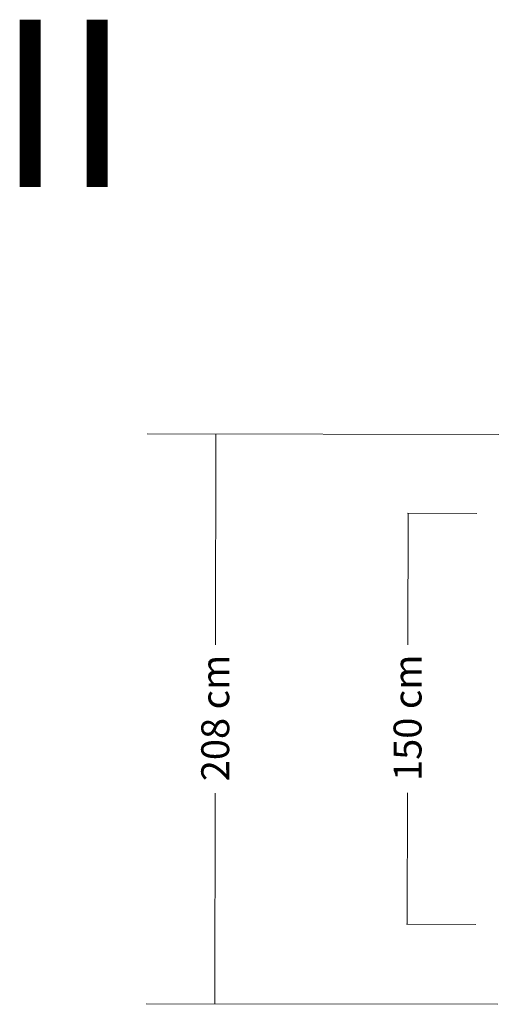
# Model space of a CAD drawing. Units: millimetres. Extents: x -130 to 75, y -197 to 199.
# Drawn here: x -101 to -83, y 102 to 138 of the extents above; entities that cross this region are included whole.
import ezdxf

# ---------------------------------------------------------------- set-up
doc = ezdxf.new("R2010")
doc.units = ezdxf.units.MM
doc.header["$MEASUREMENT"] = 0
doc.layers.add('Warstwa 1', color=7, linetype='Continuous')
doc.styles.add('0', font='Arial', dxfattribs={"height": 1})
doc.styles.add('12', font='Arial', dxfattribs={"height": 1})
doc.styles.add('13', font='Arial', dxfattribs={"height": 1})

msp = doc.modelspace()

# ---------------------------------------------------------------- linework, layer by layer
at = {"layer": 'Warstwa 1', "color": 242, "lineweight": 9}
for points in [[(-83.4553, 122.6053), (-83.4553, 122.6053), (-96.2619, 122.6261), (-96.2619, 122.6261)], [(-93.762, 122.6221), (-93.762, 122.6221), (-93.7745, 114.9383), (-93.7745, 114.9383)], [(-86.7832, 119.7408), (-86.7832, 119.7408), (-84.2546, 119.732), (-84.2546, 119.732)], [(-86.7545, 119.7407), (-86.7545, 119.7407), (-86.7653, 114.9474), (-86.7653, 114.9474)], [(-93.7833, 109.541), (-93.7833, 109.541), (-93.7958, 101.8586), (-93.7958, 101.8586)], [(-86.7775, 109.5501), (-86.7775, 109.5501), (-86.7883, 104.7588), (-86.7883, 104.7588)], [(-86.817, 104.7589), (-86.817, 104.7589), (-84.2884, 104.7501), (-84.2884, 104.7501)], [(-83.4891, 101.8418), (-83.4891, 101.8418), (-96.2957, 101.8626), (-96.2957, 101.8626)]]:
    msp.add_open_spline(points, degree=3, dxfattribs=at)

# ---------------------------------------------------------------- texts
at = {"layer": 'Warstwa 1', "color": 250, "style": '0', "oblique": 0}
msp.add_text('II', height=6.09602, dxfattribs=at).set_placement((-101.7454, 131.6275))
at = {"layer": 'Warstwa 1', "color": 242, "oblique": 0}
for s, style, p in [('150 cm', '13', (-86.2695, 109.9805)), ('208 cm', '12', (-93.2755, 109.9714))]:
    msp.add_text(s, height=1.01599, rotation=90, dxfattribs=dict(at, style=style)).set_placement(p)

doc.saveas('drawing.dxf')
